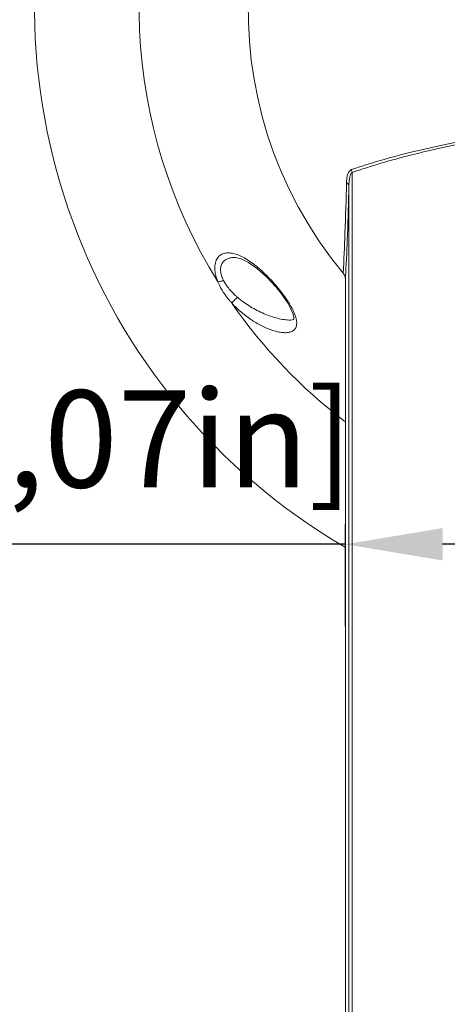
# Model space of a CAD drawing. Units: inches. Extents: x 5608 to 7391, y 3493 to 4355.
# Drawn here: x 6910 to 6962, y 4085 to 4206 of the extents above; entities that cross this region are included whole.
import ezdxf

# ---------------------------------------------------------------- set-up
doc = ezdxf.new("R2010")
doc.units = ezdxf.units.IN
doc.header["$MEASUREMENT"] = 0
doc.layers.add('LA-845I-002SOLIDLINE', color=7, linetype='Continuous')
doc.styles.add('style2', font='txt', dxfattribs={"width": 0.75})
doc.dimstyles.new('11', dxfattribs={"dimtxt": 7, "dimasz": 6, "dimexe": 1.25, "dimexo": 0.625, "dimgap": 2, "dimtad": 1, "dimtxsty": 'style2', "dimcen": 2.5, "dimadec": 0, "dimazin": 0, "dimtfac": 1, "dimtmove": 0, "dimatfit": 3, "dimfxl": 1, "dimarcsym": 0})

# ---------------------------------------------------------------- blocks, each defined once
blk = doc.blocks.new('*D17')
at = {"layer": 'Defpoints', "color": 0, "transparency": 16777216}
for p in [(7027.98, 4141.68), (6949.88, 4130.3), (7027.98, 4130.3)]:
    blk.add_point(p, dxfattribs=at)
at = {"layer": 'LA-845I-002SOLIDLINE', "color": 0, "lineweight": -2, "transparency": 16777216}
for p, q in [((6949.88, 4131.55), (6949.88, 4144.18)), ((7027.98, 4131.55), (7027.98, 4144.18)), ((6949.88, 4141.68), (6840.7, 4141.68)), ((7015.98, 4141.68), (6961.88, 4141.68))]:
    blk.add_line(p, q, dxfattribs=at)
at = {"layer": 'LA-845I-002SOLIDLINE', "color": 0, "transparency": 16777216}
for points in [[(6961.88, 4143.68), (6961.88, 4139.68), (6949.88, 4141.68)], [(7015.98, 4143.68), (7015.98, 4139.68), (7027.98, 4141.68)]]:
    blk.add_solid(points, dxfattribs=at)
at = {"layer": 'LA-845I-002SOLIDLINE', "color": 0, "lineweight": 5, "transparency": 16777216, "insert": (6889.29, 4153.14), "char_height": 12, "attachment_point": 5, "style": 'style2'}
blk.add_mtext('78,1mm [3,07in]', dxfattribs=at)

msp = doc.modelspace()

# ---------------------------------------------------------------- linework, layer by layer
at = {"color": 7, "linetype": 'Continuous', "lineweight": 0, "ltscale": 3}
for p, q in [((6950.72, 4054.81), (6950.72, 4187.6)), ((6950.31, 4054.05), (6950.31, 4185.96)), ((6936.19, 4177.1), (6936.2, 4177.1)), ((6949.88, 4174.39), (6949.88, 4051.18)), ((6941.98, 4172.61), (6942.23, 4172.26))]:
    msp.add_line(p, q, dxfattribs=at)
for points in [[(6936.2, 4177.1), (6936.32, 4177.1), (6937.01, 4176.93), (6937.93, 4176.48), (6939.01, 4175.71), (6940.17, 4174.67), (6941.28, 4173.48), (6941.98, 4172.61)], [(6942.23, 4172.26), (6942.72, 4171.53), (6943.12, 4170.82), (6943.39, 4170.19), (6943.51, 4169.72), (6943.51, 4169.49), (6943.51, 4169.46)], [(6943.51, 4169.46), (6943.51, 4169.45), (6943.5, 4169.45), (6943.31, 4169.4), (6943.1, 4169.38)]]:
    msp.add_lwpolyline(points, dxfattribs=at)
for centre, radius, start, end in [((6988.88, 4207.71), 51, 320.36, 219.64), ((6988.98, 4208.21), 64.59, 153.5189, 211.8691), ((6988.98, 4208.21), 77.5, 160.5169, 239.676), ((6796.13, 4183.67), 154.03, 356.5432, 356.8165), ((6988.98, 4208.21), 64.59, 214.6894, 232.6625)]:
    msp.add_arc(centre, radius, start, end, dxfattribs=at)
for points, knots in [([(6988.88, 4193.81), (6985.18, 4193.81), (6977.99, 4193.5), (6969.23, 4192.4), (6962.71, 4191.2), (6958.3, 4190.21), (6954.3, 4189.15), (6951.79, 4188.36), (6950.62, 4187.96)], [0, 0, 0, 0, 0.285162, 0.55531, 0.680543, 0.797233, 0.904095, 1, 1, 1, 1]), ([(6988.88, 4193.56), (6985.19, 4193.56), (6978.01, 4193.24), (6969.28, 4192.12), (6962.77, 4190.9), (6958.38, 4189.89), (6954.39, 4188.81), (6951.89, 4188.01), (6950.72, 4187.6)], [0, 0, 0, 0, 0.285099, 0.555192, 0.680414, 0.797113, 0.904014, 1, 1, 1, 1]), ([(6950.62, 4187.96), (6950.37, 4187.87), (6950.14, 4187.41), (6950.05, 4186.84), (6950.02, 4186.52), (6950.02, 4186.35)], [0, 0, 0, 0, 0.45027, 0.71763, 1, 1, 1, 1]), ([(6950.72, 4187.6), (6950.67, 4187.57), (6950.58, 4187.47), (6950.46, 4187.23), (6950.38, 4186.88), (6950.33, 4186.43), (6950.32, 4186.12), (6950.31, 4185.96)], [0, 0, 0, 0, 0.102162, 0.21582, 0.464457, 0.728256, 1, 1, 1, 1]), ([(6950.02, 4186.35), (6949.97, 4184.27), (6949.86, 4180.54), (6949.7, 4176.82), (6949.6, 4175.18)], [0, 0, 0, 0, 0.558486, 1, 1, 1, 1]), ([(6950.31, 4185.96), (6950.27, 4183.96), (6950.16, 4180.35), (6950.01, 4176.73), (6949.92, 4175.12)], [0, 0, 0, 0, 0.553421, 1, 1, 1, 1]), ([(6950.02, 4186.35), (6950.1, 4186.3), (6950.24, 4186.2), (6950.31, 4186.04), (6950.31, 4185.96)], [0, 0, 0, 0, 0.552847, 1, 1, 1, 1]), ([(6934.13, 4174.11), (6934.01, 4174.41), (6933.86, 4174.86), (6933.76, 4175.47), (6933.74, 4176), (6933.82, 4176.59), (6934.12, 4177.17), (6934.59, 4177.53), (6935.14, 4177.69), (6935.74, 4177.68), (6936.15, 4177.59), (6936.35, 4177.52)], [0, 0, 0, 0, 0.17481, 0.256053, 0.331738, 0.464523, 0.575974, 0.67596, 0.775593, 0.882423, 1, 1, 1, 1]), ([(6934.83, 4174.28), (6934.73, 4174.48), (6934.56, 4174.87), (6934.44, 4175.46), (6934.48, 4175.99), (6934.66, 4176.44), (6934.96, 4176.77), (6935.33, 4176.97), (6935.75, 4177.09), (6936.04, 4177.11), (6936.19, 4177.1)], [0, 0, 0, 0, 0.16613, 0.318359, 0.451787, 0.568232, 0.674944, 0.779524, 0.886987, 1, 1, 1, 1]), ([(6936.35, 4177.52), (6936.59, 4177.45), (6937.08, 4177.24), (6938.07, 4176.68), (6939.32, 4175.73), (6940.75, 4174.32), (6941.65, 4173.26), (6942.08, 4172.68)], [0, 0, 0, 0, 0.099239, 0.207772, 0.449478, 0.717148, 1, 1, 1, 1]), ([(6949.88, 4174.39), (6949.88, 4174.53), (6949.83, 4174.81), (6949.69, 4175.07), (6949.6, 4175.18)], [0, 0, 0, 0, 0.500249, 1, 1, 1, 1]), ([(6934.13, 4174.11), (6934.23, 4174.12), (6934.47, 4174.16), (6934.7, 4174.23), (6934.83, 4174.28)], [0, 0, 0, 0, 0.44132, 1, 1, 1, 1]), ([(6934.85, 4172.76), (6934.78, 4172.86), (6934.5, 4173.3), (6934.27, 4173.76), (6934.13, 4174.11)], [0, 0, 0, 0, 0.252421, 1, 1, 1, 1]), ([(6935.54, 4173.21), (6935.47, 4173.3), (6935.2, 4173.63), (6934.97, 4173.99), (6934.83, 4174.28)], [0, 0, 0, 0, 0.252198, 1, 1, 1, 1]), ([(6936.55, 4172.19), (6936.46, 4172.27), (6936.1, 4172.59), (6935.77, 4172.94), (6935.54, 4173.21)], [0, 0, 0, 0, 0.248239, 1, 1, 1, 1]), ([(6935.87, 4171.45), (6935.78, 4171.56), (6935.41, 4171.97), (6935.08, 4172.41), (6934.85, 4172.76)], [0, 0, 0, 0, 0.247776, 1, 1, 1, 1]), ([(6935.87, 4171.45), (6935.9, 4171.51), (6935.99, 4171.63), (6936.21, 4171.88), (6936.41, 4172.07), (6936.55, 4172.19)], [0, 0, 0, 0, 0.196497, 0.44148, 1, 1, 1, 1]), ([(6943.09, 4169.38), (6942.83, 4169.38), (6942.3, 4169.42), (6941.2, 4169.65), (6939.79, 4170.14), (6938.11, 4171), (6937.05, 4171.76), (6936.55, 4172.19)], [0, 0, 0, 0, 0.105971, 0.219891, 0.464335, 0.72541, 1, 1, 1, 1]), ([(6942.08, 4172.68), (6942.44, 4172.2), (6942.94, 4171.47), (6943.48, 4170.46), (6943.68, 4169.95), (6943.75, 4169.69)], [0, 0, 0, 0, 0.523772, 0.772259, 1, 1, 1, 1]), ([(6943.75, 4169.69), (6943.81, 4169.49), (6943.89, 4169.1), (6943.85, 4168.63), (6943.7, 4168.33), (6943.51, 4168.1), (6943.16, 4167.9), (6942.67, 4167.81), (6942.12, 4167.82), (6941.54, 4167.92), (6940.92, 4168.09), (6940.29, 4168.32), (6939.41, 4168.72), (6938.31, 4169.35), (6937.03, 4170.29), (6936.25, 4171.04), (6935.87, 4171.45)], [0, 0, 0, 0, 0.06142, 0.111693, 0.133746, 0.154853, 0.197478, 0.244389, 0.296526, 0.35344, 0.414473, 0.478979, 0.54652, 0.689244, 0.84085, 1, 1, 1, 1])]:
    msp.add_open_spline(points, degree=3, knots=knots, dxfattribs=at)
msp.add_open_spline([(6950.62, 4187.96), (6950.67, 4187.84), (6950.7, 4187.72), (6950.72, 4187.6)], degree=3, dxfattribs=at)

# ---------------------------------------------------------------- dimensions: what is measured, and where the dimension line sits
at = {"layer": 'LA-845I-002SOLIDLINE', "color": 2, "lineweight": 5}
dim = msp.add_linear_dim(base=(7027.98, 4141.68), p1=(6949.88, 4130.3), p2=(7027.98, 4130.3), dimstyle='11', override={"dimscale": 2, "dimtxt": 6, "dimdec": 1, "dimpost": 'mm'}, dxfattribs=at)
dim.commit()
dim.dimension.update_dxf_attribs({"geometry": '*D17', "text_midpoint": (6889.29, 4141.68), "dimtype": 160})

doc.saveas('drawing.dxf')
